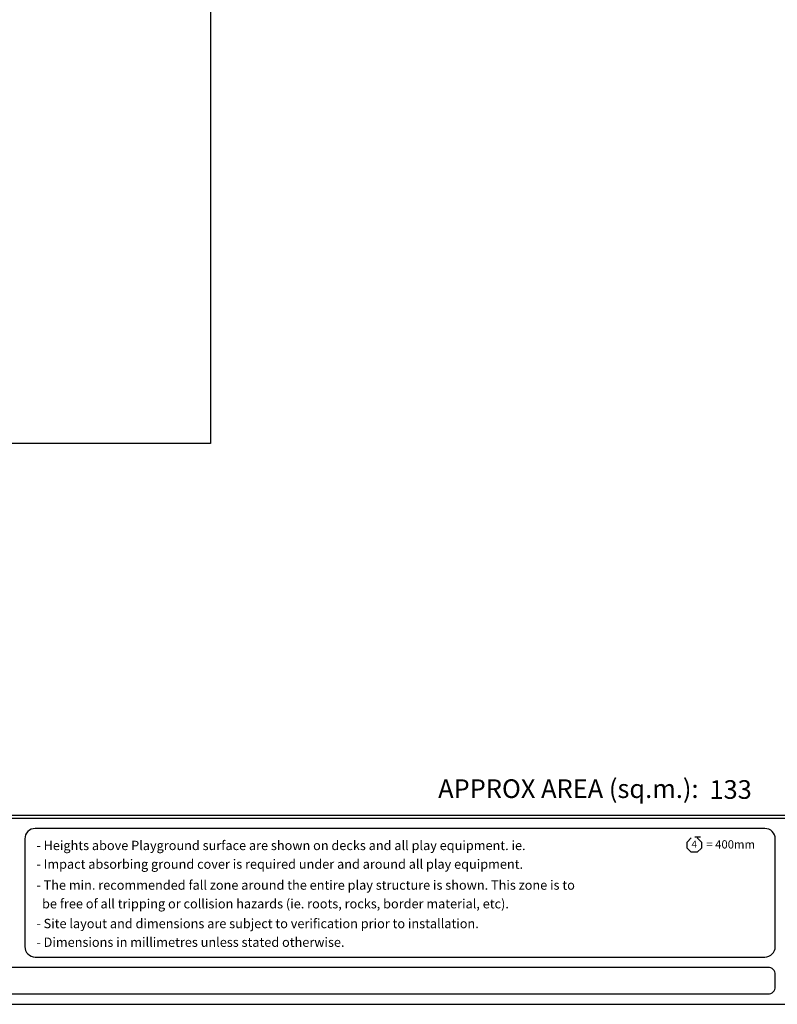
# Model space of a CAD drawing. Units: millimetres. Extents: x 0 to 123125, y 0 to 19939.
# Drawn here: x 15966 to 23279, y 400 to 9901 of the extents above; entities that cross this region are included whole.
import ezdxf
from ezdxf.enums import TextEntityAlignment as Align

# ---------------------------------------------------------------- set-up
doc = ezdxf.new("R2010")
doc.units = ezdxf.units.MM
doc.header["$LTSCALE"] = 500
for name, color, linetype in [('AS_SAFETY', 2, 'Continuous'), ('DIM', 4, 'Continuous'), ('TLTBOARDER1', 1, 'Continuous'), ('TLTBOARDER2', 2, 'Continuous'), ('TLTTXT-STATS', 2, 'Continuous'), ('TLTTXT1-3', 7, 'Continuous'), ('TLTTXT2-3', 2, 'Continuous')]:
    doc.layers.add(name, color=color, linetype=linetype)
doc.styles.add('TXT_HELV55', font='txt')
doc.styles.add('TXT_ROMANS', font='Romans.shx', dxfattribs={"height": 180})

# ---------------------------------------------------------------- blocks, each defined once
blk = doc.blocks.new('Title_PROJECT-D')
at = {"layer": 'TLTTXT-STATS', "style": 'TXT_HELV55', "flags": 8}
for p in [(228.134, 25.628), (273.709, 25.527)]:
    blk.add_attdef('-', text='', height=1.8, dxfattribs=at).set_placement(p, align=Align.TOP_LEFT)
at = {"layer": 'TLTTXT1-3', "style": 'TXT_HELV55', "flags": 8}
for tag, p, height in [('0', (155.358, 17.946), 2), ('1', (142.395, 9.594), 1.8), ('1', (149.895, 9.594), 1.8)]:
    blk.add_attdef(tag, p, '', height=height, dxfattribs=at)
at = {"layer": 'TLTTXT1-3', "style": 'TXT_HELV55'}
for p in [(145.271, 13.364), (116.355, 9.564)]:
    blk.add_attdef('-', p, '', height=1.8, dxfattribs=at)
at = {"layer": 'TLTTXT2-3', "style": 'TXT_HELV55'}
for p in [(71.072, 17.572), (71.072, 13.712), (71.072, 9.662)]:
    blk.add_attdef('-', text='', height=2.2, dxfattribs=at).set_placement(p, align=Align.CENTER)
blk.add_attdef('-', (127.933, 17.977), '', height=2, dxfattribs=at)

msp = doc.modelspace()

# ---------------------------------------------------------------- linework, layer by layer
at = {"layer": 'AS_SAFETY'}
msp.add_lwpolyline([(4727.7, 15996.5), (17808.1, 15996.5), (17808.1, 5810.8), (4727.7, 5810.8)], close=True, dxfattribs=at)
at = {"layer": 'TLTBOARDER1'}
for p, q in [((22408.4, 1964.8), (22448.6, 2005)), ((22481.8, 2015), (22538.6, 2015)), ((22505.4, 2005), (22545.6, 1964.8)), ((22408.4, 1908), (22408.4, 1964.8)), ((22448.6, 1867.8), (22408.4, 1908)), ((22545.6, 1908), (22505.4, 1867.8)), ((22545.6, 1964.8), (22545.6, 1908)), ((22505.4, 1867.8), (22448.6, 1867.8))]:
    msp.add_line(p, q, dxfattribs=at)
for points in [[(16115.5, 856.4), (23159.6, 856.4, 0.414214), (23259.6, 956.4), (23259.6, 1996.4, 0.414214), (23159.6, 2096.4), (16115.5, 2096.4, 0.414214), (16015.5, 1996.4), (16015.5, 956.4, 0.414214)], [(3680.1, 570, 0.414214), (3750.1, 500), (23189.6, 500, 0.414214), (23259.6, 570), (23259.6, 686.4, 0.414214), (23189.6, 756.4), (3750.1, 756.4, 0.414214), (3680.1, 686.4)]]:
    msp.add_lwpolyline(points, format="xyb", close=True, dxfattribs=at)
at = {"layer": 'TLTBOARDER2'}
msp.add_line((500, 400), (28250, 400), dxfattribs=at)
for points in [[(2328.9, 2226.4), (28450, 2226.4)], [(2328.9, 2196.4), (28450, 2196.4)]]:
    msp.add_lwpolyline(points, dxfattribs=at)

# ---------------------------------------------------------------- block references
ref = msp.add_blockref('Title_PROJECT-D', (0, 0), dxfattribs=dict(xscale=100, yscale=100, zscale=100))
ref.add_attrib('-', '133', dxfattribs={"layer": 'TLTTXT-STATS', "height": 180, "style": 'TXT_HELV55'}).set_placement((22623.6, 2562.8), align=Align.TOP_LEFT)

# ---------------------------------------------------------------- texts
at = {"layer": 'DIM', "insert": (9605.4, 5245.8), "char_height": 180, "attachment_point": 1, "style": 'TXT_ROMANS'}
msp.add_mtext_dynamic_manual_height_columns('\\pi620.27;{\\H1.3889x;569-STELLA\\P\\pi725.28;}MAX FHF: 2.5M', width=3490.556, gutter_width=900, heights=[0], dxfattribs=at)
at = {"layer": 'TLTBOARDER1', "style": 'TXT_ROMANS'}
for s, p in [('- Heights above Playground surface are shown on decks and all play equipment. ie.', (16126.4, 1888.1)), ('- Impact absorbing ground cover is required under and around all play equipment.', (16126.4, 1708)), ('- The min. recommended fall zone around the entire play structure is shown. This zone is to ', (16126.4, 1505.7)), ('  be free of all tripping or collision hazards (ie. roots, rocks, border material, etc).', (16126.4, 1325.6)), ('- Site layout and dimensions are subject to verification prior to installation.', (16126.4, 1134.5)), ('- Dimensions in millimetres unless stated otherwise.', (16126.4, 954.4))]:
    msp.add_text(s, height=90, dxfattribs=at).set_placement(p)
at = {"layer": 'TLTBOARDER1'}
msp.add_text('4', height=69.6, dxfattribs=at).set_placement((22477, 1936.4), align=Align.MIDDLE)
at = {"layer": 'TLTBOARDER1', "style": 'TXT_HELV55'}
msp.add_text('= 400mm ', height=80, dxfattribs=at).set_placement((22594.1, 1878.4), align=Align.BOTTOM_LEFT)
at = {"layer": 'TLTTXT-STATS', "insert": (22518.4, 2571), "char_height": 180, "width": 4124.784, "attachment_point": 3, "style": 'TXT_HELV55'}
msp.add_mtext('APPROX AREA (sq.m.):', dxfattribs=at)

doc.saveas('drawing.dxf')
